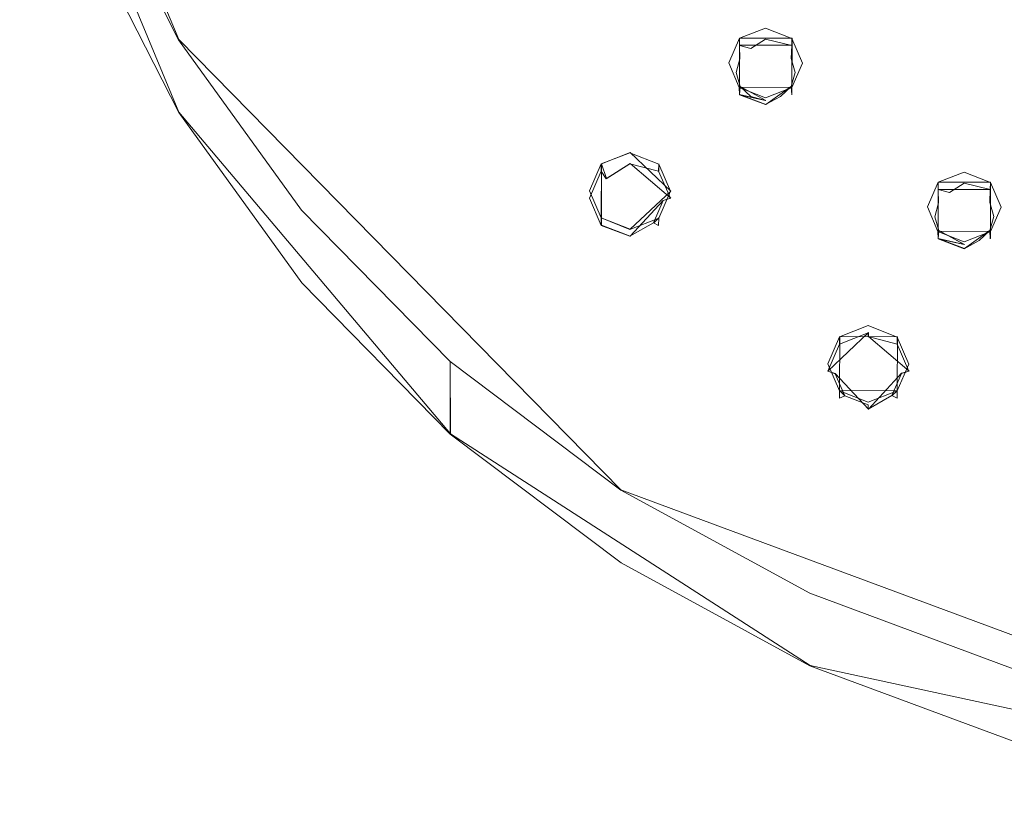
# Model space of a CAD drawing. Extents: x -99 to 207, y -453 to 2.
# Drawn here: x -97 to -30, y -453 to -400 of the extents above; entities that cross this region are included whole.
import ezdxf

# ---------------------------------------------------------------- set-up
doc = ezdxf.new("R2010")
doc.units = 0
doc.header["$LTSCALE"] = 500
doc.header["$MEASUREMENT"] = 0
for name, color, linetype in [('BESCO_CHROM', 7, 'Continuous'), ('BESCO_DESZCZOWNICA', 7, 'Continuous'), ('DWXOUTLINES', 7, 'Continuous')]:
    doc.layers.add(name, color=color, linetype=linetype)

msp = doc.modelspace()

# ---------------------------------------------------------------- linework, layer by layer
at = {"layer": 'BESCO_CHROM', "lineweight": 0}
for points, invisible_edges in [([(-29.576, -333.379, 910.991), (-30.001, -412.64, 938.464), (-29.255, -270.081, 889.052), (-29.576, -333.379, 910.991)], 15), ([(-29.255, -270.081, 889.052), (-30.001, -412.64, 938.464), (-30.001, -306.265, 901.594), (-29.255, -270.081, 889.052)], 15), ([(-42.962, -443.717, 949.235), (-41.75, -295.608, 897.9), (-41.75, -423.258, 942.144), (-42.962, -443.717, 949.235)], 15), ([(-42.784, -384.018, 928.543), (-41.75, -295.608, 897.9), (-42.962, -443.717, 949.235), (-42.784, -384.018, 928.543)], 15), ([(-41.75, -423.258, 942.144), (-41.75, -295.608, 897.9), (-40.959, -297.441, 898.535), (-41.75, -423.258, 942.144)], 13), ([(-41.75, -423.258, 942.144), (-40.959, -297.441, 898.535), (-40.999, -359.436, 920.023), (-41.75, -423.258, 942.144)], 15), ([(-77.431, -301.158, 899.823), (-85.727, -406.228, 936.241), (-85.744, -312.686, 903.819), (-77.431, -301.158, 899.823)], 15), ([(-77.431, -301.158, 899.823), (-80.75, -359.433, 920.022), (-85.727, -406.228, 936.241), (-77.431, -301.158, 899.823)], 15), ([(-30.001, -306.265, 901.594), (-30.719, -410.973, 937.886), (-30.729, -307.923, 902.168), (-30.001, -306.265, 901.594)], 11), ([(-30.001, -306.265, 901.594), (-30.001, -412.64, 938.464), (-30.719, -410.973, 937.886), (-30.001, -306.265, 901.594)], 13), ([(-30.729, -307.923, 902.168), (-30.719, -410.973, 937.886), (-31.776, -377.876, 926.414), (-30.729, -307.923, 902.168)], 15), ([(-85.744, -312.686, 903.819), (-85.727, -406.228, 936.241), (-92.149, -393.634, 931.876), (-85.744, -312.686, 903.819)], 15), ([(-47.733, -401.203, 934.5), (-47.979, -372.168, 924.436), (-47.743, -317.673, 905.548), (-47.733, -401.203, 934.5)], 15), ([(-47.743, -317.673, 905.548), (-47.282, -334.868, 911.508), (-47.733, -401.203, 934.5), (-47.743, -317.673, 905.548)], 15), ([(-29.576, -385.492, 929.054), (-30.001, -412.64, 938.464), (-29.576, -333.379, 910.991), (-29.576, -385.492, 929.054)], 15), ([(-47.733, -401.203, 934.5), (-47.282, -334.868, 911.508), (-47.282, -384.001, 928.537), (-47.733, -401.203, 934.5)], 15), ([(-85.727, -406.228, 936.241), (-80.75, -359.433, 920.022), (-79.959, -361.266, 920.657), (-85.727, -406.228, 936.241)], 13), ([(-40.999, -359.436, 920.023), (-40.948, -421.434, 941.512), (-41.75, -423.258, 942.144), (-40.999, -359.436, 920.023)], 13), ([(-40.737, -360.38, 920.35), (-40.948, -421.434, 941.512), (-40.999, -359.436, 920.023), (-40.737, -360.38, 920.35)], 11), ([(-53.793, -390.16, 930.672), (-53.6, -360.938, 920.543), (-53.195, -409.733, 937.456), (-53.793, -390.16, 930.672)], 15), ([(-53.195, -409.733, 937.456), (-53.6, -360.938, 920.543), (-52.477, -372.151, 924.43), (-53.195, -409.733, 937.456)], 15), ([(-40.008, -361.074, 920.591), (-40.948, -421.434, 941.512), (-40.737, -360.38, 920.35), (-40.008, -361.074, 920.591)], 11), ([(-85.727, -406.228, 936.241), (-79.959, -361.266, 920.657), (-78.092, -378.508, 926.633), (-85.727, -406.228, 936.241)], 15), ([(-39.67, -368.973, 923.328), (-40.948, -421.434, 941.512), (-40.008, -361.074, 920.591), (-39.67, -368.973, 923.328)], 15), ([(-39.408, -369.917, 923.656), (-40.948, -421.434, 941.512), (-39.67, -368.973, 923.328), (-39.408, -369.917, 923.656)], 11), ([(-39.408, -369.917, 923.656), (-39.019, -394.177, 932.064), (-40.948, -421.434, 941.512), (-39.408, -369.917, 923.656)], 15), ([(-53.195, -409.733, 937.456), (-52.477, -372.151, 924.43), (-52.404, -411.566, 938.092), (-53.195, -409.733, 937.456)], 11), ([(-52.404, -411.566, 938.092), (-52.477, -372.151, 924.43), (-51.828, -373.654, 924.951), (-52.404, -411.566, 938.092)], 13), ([(-48.461, -402.861, 935.074), (-48.638, -373.663, 924.954), (-47.979, -372.168, 924.436), (-48.461, -402.861, 935.074)], 13), ([(-48.461, -402.861, 935.074), (-47.979, -372.168, 924.436), (-47.733, -401.203, 934.5), (-48.461, -402.861, 935.074)], 11), ([(-69.567, -406.819, 952.743), (-28.583, -377.142, 944.589), (-31.817, -373.06, 943.175), (-77.059, -396.437, 949.144)], 15), ([(-52.404, -411.566, 938.092), (-51.828, -373.654, 924.951), (-50.228, -374.286, 925.17), (-52.404, -411.566, 938.092)], 13), ([(-52.404, -411.566, 938.092), (-50.228, -374.286, 925.17), (-48.638, -373.663, 924.954), (-52.404, -411.566, 938.092)], 13), ([(-52.404, -411.566, 938.092), (-48.638, -373.663, 924.954), (-48.461, -402.861, 935.074), (-52.404, -411.566, 938.092)], 15), ([(-67.33, -428.019, 943.794), (-61.014, -377.006, 926.113), (-60.286, -375.348, 925.538), (-67.33, -428.019, 943.794)], 13), ([(-60.286, -375.348, 925.538), (-58.79, -390.142, 930.666), (-67.33, -428.019, 943.794), (-60.286, -375.348, 925.538)], 15), ([(-60.522, -416.03, 955.935), (-24.767, -380.747, 945.839), (-28.583, -377.142, 944.589), (-69.567, -406.819, 952.743)], 15), ([(-67.33, -428.019, 943.794), (-62.785, -377.701, 926.354), (-61.014, -377.006, 926.113), (-67.33, -428.019, 943.794)], 13), ([(-67.33, -428.019, 943.794), (-64.8, -396.303, 932.801), (-62.785, -377.701, 926.354), (-67.33, -428.019, 943.794)], 15), ([(-31.776, -377.876, 926.414), (-30.719, -410.973, 937.886), (-32.5, -410.269, 937.642), (-31.776, -377.876, 926.414)], 13), ([(-31.776, -377.876, 926.414), (-32.5, -410.269, 937.642), (-32.046, -378.818, 926.741), (-31.776, -377.876, 926.414)], 11), ([(-85.727, -406.228, 936.241), (-78.092, -378.508, 926.633), (-77.396, -417.77, 940.242), (-85.727, -406.228, 936.241)], 15), ([(-77.396, -417.77, 940.242), (-78.092, -378.508, 926.633), (-77.301, -380.341, 927.269), (-77.396, -417.77, 940.242)], 13), ([(-77.396, -417.77, 940.242), (-73.395, -380.352, 927.273), (-72.592, -378.528, 926.64), (-77.396, -417.77, 940.242)], 13), ([(-77.396, -417.77, 940.242), (-72.592, -378.528, 926.64), (-70.3, -396.282, 932.794), (-77.396, -417.77, 940.242)], 15), ([(-32.046, -378.818, 926.741), (-32.5, -410.269, 937.642), (-32.772, -379.502, 926.978), (-32.046, -378.818, 926.741)], 11), ([(-34.271, -410.963, 937.883), (-33.775, -379.758, 927.067), (-32.772, -379.502, 926.978), (-32.5, -410.269, 937.642)], 5), ([(-34.271, -410.963, 937.883), (-34.52, -394.194, 932.07), (-33.775, -379.758, 927.067), (-34.271, -410.963, 937.883)], 15), ([(-77.396, -417.77, 940.242), (-77.301, -380.341, 927.269), (-75.342, -381.116, 927.537), (-77.396, -417.77, 940.242)], 13), ([(-77.396, -417.77, 940.242), (-75.342, -381.116, 927.537), (-73.395, -380.352, 927.273), (-77.396, -417.77, 940.242)], 13), ([(-60.522, -416.03, 955.935), (-50.124, -423.865, 958.651), (-20.447, -383.803, 946.898), (-24.767, -380.747, 945.839)], 15), ([(-50.124, -423.865, 958.651), (-38.607, -430.148, 960.829), (-15.711, -386.246, 947.745), (-20.447, -383.803, 946.898)], 15), ([(-47.733, -401.203, 934.5), (-47.282, -384.001, 928.537), (-46.633, -385.504, 929.058), (-47.733, -401.203, 934.5)], 13), ([(-42.962, -443.717, 949.235), (-43.443, -385.513, 929.061), (-42.784, -384.018, 928.543), (-42.962, -443.717, 949.235)], 13), ([(-77.059, -396.437, 949.144), (-82.829, -385.116, 945.22), (-92.157, -388.705, 946.043), (-85.737, -401.301, 950.409)], 15), ([(-45.962, -400.508, 934.259), (-47.733, -401.203, 934.5), (-46.633, -385.504, 929.058), (-45.033, -386.135, 929.277)], 10), ([(-44.181, -401.213, 934.503), (-45.962, -400.508, 934.259), (-45.033, -386.135, 929.277), (-43.443, -385.513, 929.061)], 10), ([(-44.181, -401.213, 934.503), (-43.443, -385.513, 929.061), (-43.463, -402.88, 935.081), (-44.181, -401.213, 934.503)], 11), ([(-43.463, -402.88, 935.081), (-43.443, -385.513, 929.061), (-42.962, -443.717, 949.235), (-43.463, -402.88, 935.081)], 15), ([(-29.314, -386.436, 929.381), (-30.001, -412.64, 938.464), (-29.576, -385.492, 929.054), (-29.314, -386.436, 929.381)], 11), ([(-38.607, -430.148, 960.829), (-26.227, -434.739, 962.42), (-10.655, -388.028, 948.362), (-15.711, -386.246, 947.745)], 15), ([(-29.193, -448.824, 951.005), (-30.001, -412.64, 938.464), (-29.314, -386.436, 929.381), (-29.193, -448.824, 951.005)], 15), ([(-92.149, -393.634, 931.876), (-85.727, -406.228, 936.241), (-85.737, -401.301, 950.409), (-92.157, -388.705, 946.043)], 10), ([(-67.33, -428.019, 943.794), (-58.79, -390.142, 930.666), (-58.073, -391.808, 931.243), (-67.33, -428.019, 943.794)], 13), ([(-53.793, -390.16, 930.672), (-55.154, -408.958, 937.187), (-54.521, -391.819, 931.247), (-53.793, -390.16, 930.672)], 11), ([(-53.793, -390.16, 930.672), (-53.195, -409.733, 937.456), (-55.154, -408.958, 937.187), (-53.793, -390.16, 930.672)], 13), ([(-58.073, -391.808, 931.243), (-57.904, -411.546, 938.085), (-67.33, -428.019, 943.794), (-58.073, -391.808, 931.243)], 15), ([(-56.292, -392.513, 931.488), (-57.904, -411.546, 938.085), (-58.073, -391.808, 931.243), (-56.292, -392.513, 931.488)], 11), ([(-56.292, -392.513, 931.488), (-54.521, -391.819, 931.247), (-55.154, -408.958, 937.187), (-57.102, -409.722, 937.452)], 10), ([(-56.292, -392.513, 931.488), (-57.102, -409.722, 937.452), (-57.904, -411.546, 938.085), (-56.292, -392.513, 931.488)], 13), ([(-40.948, -421.434, 941.512), (-39.019, -394.177, 932.064), (-39, -420.67, 941.247), (-40.948, -421.434, 941.512)], 11), ([(-39, -420.67, 941.247), (-39.019, -394.177, 932.064), (-38.37, -395.68, 932.585), (-39, -420.67, 941.247)], 13), ([(-34.999, -412.621, 938.457), (-35.179, -395.689, 932.588), (-34.52, -394.194, 932.07), (-34.999, -412.621, 938.457)], 13), ([(-34.999, -412.621, 938.457), (-34.52, -394.194, 932.07), (-34.271, -410.963, 937.883), (-34.999, -412.621, 938.457)], 11), ([(-37.041, -421.445, 941.516), (-39, -420.67, 941.247), (-38.37, -395.68, 932.585), (-36.77, -396.311, 932.804)], 10), ([(-77.396, -417.77, 940.242), (-70.3, -396.282, 932.794), (-69.509, -398.115, 933.429), (-77.396, -417.77, 940.242)], 13), ([(-67.33, -428.019, 943.794), (-65.602, -398.127, 933.433), (-64.8, -396.303, 932.801), (-67.33, -428.019, 943.794)], 13), ([(-37.041, -421.445, 941.516), (-36.77, -396.311, 932.804), (-36.25, -423.278, 942.151), (-37.041, -421.445, 941.516)], 11), ([(-36.25, -423.278, 942.151), (-36.77, -396.311, 932.804), (-35.179, -395.689, 932.588), (-36.25, -423.278, 942.151)], 13), ([(-36.25, -423.278, 942.151), (-35.179, -395.689, 932.588), (-34.999, -412.621, 938.457), (-36.25, -423.278, 942.151)], 15), ([(-69.567, -406.819, 952.743), (-77.059, -396.437, 949.144), (-85.737, -401.301, 950.409), (-77.401, -412.853, 954.413)], 15), ([(-77.396, -417.77, 940.242), (-69.509, -398.115, 933.429), (-67.55, -398.891, 933.698), (-77.396, -417.77, 940.242)], 13), ([(-67.33, -428.019, 943.794), (-67.55, -398.891, 933.698), (-65.602, -398.127, 933.433), (-67.33, -428.019, 943.794)], 13), ([(-77.396, -417.77, 940.242), (-67.55, -398.891, 933.698), (-67.33, -428.019, 943.794), (-77.396, -417.77, 940.242)], 11), ([(-85.727, -406.228, 936.241), (-77.396, -417.77, 940.242), (-77.401, -412.853, 954.413), (-85.737, -401.301, 950.409)], 10), ([(-55.754, -436.738, 946.816), (-48.461, -402.861, 935.074), (-47.743, -404.528, 935.652), (-55.754, -436.738, 946.816)], 13), ([(-55.754, -436.738, 946.816), (-52.404, -411.566, 938.092), (-48.461, -402.861, 935.074), (-55.754, -436.738, 946.816)], 15), ([(-55.754, -436.738, 946.816), (-44.191, -404.538, 935.656), (-43.463, -402.88, 935.081), (-55.754, -436.738, 946.816)], 13), ([(-55.754, -436.738, 946.816), (-43.463, -402.88, 935.081), (-42.962, -443.717, 949.235), (-55.754, -436.738, 946.816)], 15), ([(-55.754, -436.738, 946.816), (-47.743, -404.528, 935.652), (-45.962, -405.233, 935.896), (-55.754, -436.738, 946.816)], 13), ([(-55.754, -436.738, 946.816), (-45.962, -405.233, 935.896), (-44.191, -404.538, 935.656), (-55.754, -436.738, 946.816)], 13), ([(-60.522, -416.03, 955.935), (-69.567, -406.819, 952.743), (-77.401, -412.853, 954.413), (-67.337, -423.101, 957.965)], 15), ([(-67.33, -428.019, 943.794), (-57.904, -411.546, 938.085), (-57.114, -413.379, 938.72), (-67.33, -428.019, 943.794)], 13), ([(-55.754, -436.738, 946.816), (-53.207, -413.39, 938.724), (-52.404, -411.566, 938.092), (-55.754, -436.738, 946.816)], 13), ([(-77.396, -417.77, 940.242), (-67.33, -428.019, 943.794), (-67.337, -423.101, 957.965), (-77.401, -412.853, 954.413)], 11), ([(-42.962, -443.717, 949.235), (-30.729, -414.298, 939.039), (-30.001, -412.64, 938.464), (-42.962, -443.717, 949.235)], 13), ([(-42.962, -443.717, 949.235), (-30.001, -412.64, 938.464), (-29.193, -448.824, 951.005), (-42.962, -443.717, 949.235)], 15), ([(-34.281, -414.288, 939.035), (-36.25, -423.278, 942.151), (-34.999, -412.621, 938.457), (-34.281, -414.288, 939.035)], 11), ([(-55.754, -436.738, 946.816), (-67.33, -428.019, 943.794), (-57.114, -413.379, 938.72), (-55.154, -414.154, 938.989)], 11), ([(-55.754, -436.738, 946.816), (-55.154, -414.154, 938.989), (-53.207, -413.39, 938.724), (-55.754, -436.738, 946.816)], 13), ([(-42.962, -443.717, 949.235), (-32.5, -414.993, 939.279), (-30.729, -414.298, 939.039), (-42.962, -443.717, 949.235)], 13), ([(-32.5, -414.993, 939.279), (-36.25, -423.278, 942.151), (-34.281, -414.288, 939.035), (-32.5, -414.993, 939.279)], 11), ([(-42.962, -443.717, 949.235), (-36.25, -423.278, 942.151), (-32.5, -414.993, 939.279), (-42.962, -443.717, 949.235)], 15), ([(-50.124, -423.865, 958.651), (-60.522, -416.03, 955.935), (-67.337, -423.101, 957.965), (-55.769, -431.818, 960.986)], 15), ([(-67.33, -428.019, 943.794), (-55.754, -436.738, 946.816), (-55.769, -431.818, 960.986), (-67.337, -423.101, 957.965)], 2), ([(-42.962, -443.717, 949.235), (-41.75, -423.258, 942.144), (-40.959, -425.091, 942.779), (-42.962, -443.717, 949.235)], 13), ([(-42.962, -443.717, 949.235), (-37.052, -425.102, 942.783), (-36.25, -423.278, 942.151), (-42.962, -443.717, 949.235)], 13), ([(-38.607, -430.148, 960.829), (-50.124, -423.865, 958.651), (-55.769, -431.818, 960.986), (-42.954, -438.808, 963.409)], 15), ([(-42.962, -443.717, 949.235), (-40.959, -425.091, 942.779), (-39, -425.867, 943.048), (-42.962, -443.717, 949.235)], 13), ([(-42.962, -443.717, 949.235), (-39, -425.867, 943.048), (-37.052, -425.102, 942.783), (-42.962, -443.717, 949.235)], 13), ([(-26.227, -434.739, 962.42), (-38.607, -430.148, 960.829), (-42.954, -438.808, 963.409), (-29.181, -443.916, 965.18)], 15), ([(-42.962, -443.717, 949.235), (-42.954, -438.808, 963.409), (-55.769, -431.818, 960.986), (-55.754, -436.738, 946.816)], 5), ([(-29.193, -448.824, 951.005), (-29.181, -443.916, 965.18), (-42.954, -438.808, 963.409), (-42.962, -443.717, 949.235)], 5)]:
    msp.add_3dface(points, dxfattribs=dict(at, invisible_edges=invisible_edges))
at = {"layer": 'BESCO_DESZCZOWNICA', "lineweight": 0}
for points, invisible_edges in [([(-45.962, -401, 932.842), (-47.73, -401.692, 933.081), (-47.733, -401.203, 934.5), (-45.962, -400.508, 934.259)], 11), ([(-45.962, -401, 932.842), (-46.97, -401.895, 932.623), (-47.73, -401.692, 933.081), (-45.962, -401, 932.842)], 13), ([(-45.962, -401.254, 932.556), (-46.97, -401.895, 932.623), (-45.962, -401, 932.842), (-45.962, -401.254, 932.556)], 14), ([(-44.194, -401.692, 933.081), (-45.962, -401, 932.842), (-45.962, -400.508, 934.259), (-44.181, -401.213, 934.503)], 11), ([(-44.194, -401.692, 933.081), (-45.962, -401.254, 932.556), (-45.962, -401, 932.842), (-44.194, -401.692, 933.081)], 14), ([(-47.73, -401.692, 933.081), (-48.462, -403.362, 933.66), (-48.461, -402.861, 935.074), (-47.733, -401.203, 934.5)], 3), ([(-47.73, -401.692, 933.081), (-47.699, -402.589, 932.863), (-48.462, -403.362, 933.66), (-47.73, -401.692, 933.081)], 14), ([(-47.73, -401.692, 933.081), (-46.97, -401.895, 932.623), (-47.699, -402.589, 932.863), (-47.73, -401.692, 933.081)], 15), ([(-45.962, -401.636, 932.533), (-46.97, -401.895, 932.623), (-45.962, -401.254, 932.556), (-45.962, -401.636, 932.533)], 15), ([(-46.97, -401.895, 932.623), (-45.962, -401.636, 932.533), (-43.963, -403.518, 933.185), (-44.225, -404.462, 933.513)], 15), ([(-44.194, -401.692, 933.081), (-45.962, -401.636, 932.533), (-45.962, -401.254, 932.556), (-44.194, -401.692, 933.081)], 15), ([(-44.194, -401.692, 933.081), (-44.959, -401.891, 932.621), (-45.962, -401.636, 932.533), (-44.194, -401.692, 933.081)], 15), ([(-44.959, -401.891, 932.621), (-43.963, -403.518, 933.185), (-45.962, -401.636, 932.533), (-44.959, -401.891, 932.621)], 15), ([(-44.194, -401.692, 933.081), (-44.233, -402.576, 932.859), (-44.959, -401.891, 932.621), (-44.194, -401.692, 933.081)], 14), ([(-43.462, -403.362, 933.66), (-44.233, -402.576, 932.859), (-44.194, -401.692, 933.081), (-43.462, -403.362, 933.66)], 15), ([(-44.181, -401.213, 934.503), (-43.463, -402.88, 935.081), (-43.462, -403.362, 933.66), (-44.194, -401.692, 933.081)], 6), ([(-44.953, -405.156, 933.753), (-47.699, -402.589, 932.863), (-46.97, -401.895, 932.623), (-44.225, -404.462, 933.513)], 15), ([(-44.233, -402.576, 932.859), (-43.963, -403.518, 933.185), (-44.959, -401.891, 932.621), (-44.233, -402.576, 932.859)], 15), ([(-48.462, -403.362, 933.66), (-47.699, -402.589, 932.863), (-47.961, -403.533, 933.191), (-48.462, -403.362, 933.66)], 15), ([(-48.462, -403.362, 933.66), (-47.73, -405.032, 934.239), (-47.743, -404.528, 935.652), (-48.461, -402.861, 935.074)], 9), ([(-47.699, -402.589, 932.863), (-44.953, -405.156, 933.753), (-45.962, -405.415, 933.843), (-47.961, -403.533, 933.191)], 7), ([(-43.462, -403.362, 933.66), (-43.963, -403.518, 933.185), (-44.233, -402.576, 932.859), (-43.462, -403.362, 933.66)], 13), ([(-43.462, -403.362, 933.66), (-43.463, -402.88, 935.081), (-44.191, -404.538, 935.656), (-44.194, -405.032, 934.239)], 13), ([(-48.462, -403.362, 933.66), (-47.691, -404.476, 933.517), (-47.73, -405.032, 934.239), (-48.462, -403.362, 933.66)], 13), ([(-48.462, -403.362, 933.66), (-47.961, -403.533, 933.191), (-47.691, -404.476, 933.517), (-48.462, -403.362, 933.66)], 13), ([(-47.691, -404.476, 933.517), (-47.961, -403.533, 933.191), (-46.965, -405.16, 933.754), (-47.691, -404.476, 933.517)], 15), ([(-46.965, -405.16, 933.754), (-47.961, -403.533, 933.191), (-45.962, -405.415, 933.843), (-46.965, -405.16, 933.754)], 15), ([(-44.194, -405.032, 934.239), (-44.225, -404.462, 933.513), (-43.462, -403.362, 933.66), (-44.194, -405.032, 934.239)], 14), ([(-43.462, -403.362, 933.66), (-44.225, -404.462, 933.513), (-43.963, -403.518, 933.185), (-43.462, -403.362, 933.66)], 13), ([(-47.73, -405.032, 934.239), (-45.962, -405.724, 934.479), (-45.962, -405.233, 935.896), (-47.743, -404.528, 935.652)], 11), ([(-47.73, -405.032, 934.239), (-47.691, -404.476, 933.517), (-46.965, -405.16, 933.754), (-47.73, -405.032, 934.239)], 13), ([(-44.194, -405.032, 934.239), (-44.191, -404.538, 935.656), (-45.962, -405.233, 935.896), (-45.962, -405.724, 934.479)], 12), ([(-44.194, -405.032, 934.239), (-44.953, -405.156, 933.753), (-44.225, -404.462, 933.513), (-44.194, -405.032, 934.239)], 13), ([(-47.73, -405.032, 934.239), (-45.962, -405.701, 934.097), (-45.962, -405.724, 934.479), (-47.73, -405.032, 934.239)], 14), ([(-45.962, -405.415, 933.843), (-45.962, -405.701, 934.097), (-47.73, -405.032, 934.239), (-45.962, -405.415, 933.843)], 11), ([(-47.73, -405.032, 934.239), (-46.965, -405.16, 933.754), (-45.962, -405.415, 933.843), (-47.73, -405.032, 934.239)], 13), ([(-45.962, -405.724, 934.479), (-44.953, -405.156, 933.753), (-44.194, -405.032, 934.239), (-45.962, -405.724, 934.479)], 15), ([(-45.962, -405.724, 934.479), (-45.962, -405.701, 934.097), (-44.953, -405.156, 933.753), (-45.962, -405.724, 934.479)], 13), ([(-44.953, -405.156, 933.753), (-45.962, -405.701, 934.097), (-45.962, -405.415, 933.843), (-44.953, -405.156, 933.753)], 15), ([(-55.154, -409.449, 935.77), (-57.099, -410.21, 936.034), (-57.102, -409.722, 937.452), (-55.154, -408.958, 937.187)], 9), ([(-55.154, -409.449, 935.77), (-55.154, -408.958, 937.187), (-53.195, -409.733, 937.456), (-53.21, -410.21, 936.034)], 13), ([(-55.154, -409.449, 935.77), (-55.154, -409.703, 935.484), (-56.754, -410.717, 935.68), (-57.099, -410.21, 936.034)], 15), ([(-53.21, -410.21, 936.034), (-55.154, -409.703, 935.484), (-55.154, -409.449, 935.77), (-53.21, -410.21, 936.034)], 15), ([(-57.099, -410.21, 936.034), (-57.904, -412.047, 936.671), (-57.904, -411.546, 938.085), (-57.102, -409.722, 937.452)], 11), ([(-56.754, -410.717, 935.68), (-57.403, -412.22, 936.201), (-57.904, -412.047, 936.671), (-57.099, -410.21, 936.034)], 3), ([(-55.154, -410.085, 935.461), (-56.754, -410.717, 935.68), (-55.154, -409.703, 935.484), (-55.154, -410.085, 935.461)], 13), ([(-53.554, -413.706, 936.716), (-55.154, -414.337, 936.935), (-56.754, -410.717, 935.68), (-55.154, -410.085, 935.461)], 15), ([(-53.564, -410.707, 935.677), (-55.154, -410.085, 935.461), (-55.154, -409.703, 935.484), (-53.21, -410.21, 936.034)], 11), ([(-53.564, -410.707, 935.677), (-52.905, -412.202, 936.195), (-55.154, -410.085, 935.461), (-53.564, -410.707, 935.677)], 15), ([(-52.905, -412.202, 936.195), (-53.554, -413.706, 936.716), (-55.154, -410.085, 935.461), (-52.905, -412.202, 936.195)], 15), ([(-52.905, -412.202, 936.195), (-53.564, -410.707, 935.677), (-53.21, -410.21, 936.034), (-52.404, -412.047, 936.671)], 7), ([(-53.195, -409.733, 937.456), (-52.404, -411.566, 938.092), (-52.404, -412.047, 936.671), (-53.21, -410.21, 936.034)], 2), ([(-34.268, -411.452, 936.464), (-34.271, -410.963, 937.883), (-32.5, -410.269, 937.642), (-32.5, -410.76, 936.225)], 12), ([(-30.732, -411.452, 936.464), (-32.5, -410.76, 936.225), (-32.5, -410.269, 937.642), (-30.719, -410.973, 937.886)], 11), ([(-57.403, -412.22, 936.201), (-56.754, -410.717, 935.68), (-55.154, -414.337, 936.935), (-57.403, -412.22, 936.201)], 15), ([(-34.268, -411.452, 936.464), (-35, -413.122, 937.043), (-34.999, -412.621, 938.457), (-34.271, -410.963, 937.883)], 11), ([(-32.5, -410.76, 936.225), (-33.508, -411.655, 936.006), (-34.268, -411.452, 936.464), (-32.5, -410.76, 936.225)], 13), ([(-32.5, -411.014, 935.938), (-33.508, -411.655, 936.006), (-32.5, -410.76, 936.225), (-32.5, -411.014, 935.938)], 14), ([(-32.5, -411.396, 935.916), (-33.508, -411.655, 936.006), (-32.5, -411.014, 935.938), (-32.5, -411.396, 935.916)], 15), ([(-30.732, -411.452, 936.464), (-32.5, -411.014, 935.938), (-32.5, -410.76, 936.225), (-30.732, -411.452, 936.464)], 14), ([(-30.732, -411.452, 936.464), (-32.5, -411.396, 935.916), (-32.5, -411.014, 935.938), (-30.732, -411.452, 936.464)], 15), ([(-30, -413.122, 937.043), (-30.732, -411.452, 936.464), (-30.719, -410.973, 937.886), (-30.001, -412.64, 938.464)], 9), ([(-57.114, -413.379, 938.72), (-57.904, -411.546, 938.085), (-57.904, -412.047, 936.671), (-57.099, -413.885, 937.308)], 14), ([(-53.21, -413.885, 937.308), (-52.404, -412.047, 936.671), (-52.404, -411.566, 938.092), (-53.207, -413.39, 938.724)], 3), ([(-34.268, -411.452, 936.464), (-34.237, -412.349, 936.246), (-35, -413.122, 937.043), (-34.268, -411.452, 936.464)], 15), ([(-34.268, -411.452, 936.464), (-33.508, -411.655, 936.006), (-34.237, -412.349, 936.246), (-34.268, -411.452, 936.464)], 11), ([(-30.763, -414.222, 936.896), (-31.492, -414.916, 937.136), (-34.237, -412.349, 936.246), (-33.508, -411.655, 936.006)], 14), ([(-33.508, -411.655, 936.006), (-32.5, -411.396, 935.916), (-30.501, -413.278, 936.568), (-30.763, -414.222, 936.896)], 11), ([(-31.497, -411.651, 936.004), (-30.771, -412.336, 936.242), (-32.5, -411.396, 935.916), (-31.497, -411.651, 936.004)], 15), ([(-30.771, -412.336, 936.242), (-30.501, -413.278, 936.568), (-32.5, -411.396, 935.916), (-30.771, -412.336, 936.242)], 14), ([(-30.732, -411.452, 936.464), (-31.497, -411.651, 936.004), (-32.5, -411.396, 935.916), (-30.732, -411.452, 936.464)], 15), ([(-30.732, -411.452, 936.464), (-30.771, -412.336, 936.242), (-31.497, -411.651, 936.004), (-30.732, -411.452, 936.464)], 15), ([(-30, -413.122, 937.043), (-30.771, -412.336, 936.242), (-30.732, -411.452, 936.464), (-30, -413.122, 937.043)], 13), ([(-57.403, -412.22, 936.201), (-56.745, -413.715, 936.72), (-57.099, -413.885, 937.308), (-57.904, -412.047, 936.671)], 11), ([(-56.745, -413.715, 936.72), (-57.403, -412.22, 936.201), (-55.154, -414.337, 936.935), (-56.745, -413.715, 936.72)], 15), ([(-53.554, -413.706, 936.716), (-52.905, -412.202, 936.195), (-52.404, -412.047, 936.671), (-53.21, -413.885, 937.308)], 6), ([(-35, -413.122, 937.043), (-34.237, -412.349, 936.246), (-34.499, -413.293, 936.573), (-35, -413.122, 937.043)], 13), ([(-31.492, -414.916, 937.136), (-32.5, -415.175, 937.226), (-34.499, -413.293, 936.573), (-34.237, -412.349, 936.246)], 15), ([(-30, -413.122, 937.043), (-30.501, -413.278, 936.568), (-30.771, -412.336, 936.242), (-30, -413.122, 937.043)], 15), ([(-35, -413.122, 937.043), (-34.268, -414.792, 937.622), (-34.281, -414.288, 939.035), (-34.999, -412.621, 938.457)], 9), ([(-30.732, -414.792, 937.622), (-30, -413.122, 937.043), (-30.001, -412.64, 938.464), (-30.729, -414.298, 939.039)], 11), ([(-55.154, -414.646, 937.571), (-55.154, -414.154, 938.989), (-57.114, -413.379, 938.72), (-57.099, -413.885, 937.308)], 9), ([(-53.21, -413.885, 937.308), (-53.207, -413.39, 938.724), (-55.154, -414.154, 938.989), (-55.154, -414.646, 937.571)], 13), ([(-35, -413.122, 937.043), (-34.499, -413.293, 936.573), (-34.229, -414.236, 936.9), (-35, -413.122, 937.043)], 13), ([(-35, -413.122, 937.043), (-34.229, -414.236, 936.9), (-34.268, -414.792, 937.622), (-35, -413.122, 937.043)], 13), ([(-34.229, -414.236, 936.9), (-34.499, -413.293, 936.573), (-32.5, -415.175, 937.226), (-34.229, -414.236, 936.9)], 11), ([(-30, -413.122, 937.043), (-30.763, -414.222, 936.896), (-30.501, -413.278, 936.568), (-30, -413.122, 937.043)], 15), ([(-30.732, -414.792, 937.622), (-30.763, -414.222, 936.896), (-30, -413.122, 937.043), (-30.732, -414.792, 937.622)], 14), ([(-56.745, -413.715, 936.72), (-55.154, -414.337, 936.935), (-55.154, -414.623, 937.189), (-57.099, -413.885, 937.308)], 11), ([(-57.099, -413.885, 937.308), (-55.154, -414.623, 937.189), (-55.154, -414.646, 937.571), (-57.099, -413.885, 937.308)], 15), ([(-53.554, -413.706, 936.716), (-55.154, -414.623, 937.189), (-55.154, -414.337, 936.935), (-53.554, -413.706, 936.716)], 14), ([(-55.154, -414.623, 937.189), (-53.554, -413.706, 936.716), (-53.21, -413.885, 937.308), (-55.154, -414.646, 937.571)], 15), ([(-34.268, -414.792, 937.622), (-32.5, -415.484, 937.862), (-32.5, -414.993, 939.279), (-34.281, -414.288, 939.035)], 11), ([(-34.268, -414.792, 937.622), (-34.229, -414.236, 936.9), (-33.503, -414.92, 937.137), (-34.268, -414.792, 937.622)], 15), ([(-33.503, -414.92, 937.137), (-34.229, -414.236, 936.9), (-32.5, -415.175, 937.226), (-33.503, -414.92, 937.137)], 15), ([(-32.5, -414.993, 939.279), (-32.5, -415.484, 937.862), (-30.732, -414.792, 937.622), (-30.729, -414.298, 939.039)], 3), ([(-30.732, -414.792, 937.622), (-31.492, -414.916, 937.136), (-30.763, -414.222, 936.896), (-30.732, -414.792, 937.622)], 15), ([(-34.268, -414.792, 937.622), (-32.5, -415.462, 937.48), (-32.5, -415.484, 937.862), (-34.268, -414.792, 937.622)], 14), ([(-32.5, -415.175, 937.226), (-32.5, -415.462, 937.48), (-34.268, -414.792, 937.622), (-32.5, -415.175, 937.226)], 11), ([(-34.268, -414.792, 937.622), (-33.503, -414.92, 937.137), (-32.5, -415.175, 937.226), (-34.268, -414.792, 937.622)], 15), ([(-32.5, -415.484, 937.862), (-31.492, -414.916, 937.136), (-30.732, -414.792, 937.622), (-32.5, -415.484, 937.862)], 15), ([(-32.5, -415.484, 937.862), (-32.5, -415.462, 937.48), (-31.492, -414.916, 937.136), (-32.5, -415.484, 937.862)], 13), ([(-31.492, -414.916, 937.136), (-32.5, -415.462, 937.48), (-32.5, -415.175, 937.226), (-31.492, -414.916, 937.136)], 15), ([(-40.945, -421.922, 940.093), (-40.948, -421.434, 941.512), (-39, -420.67, 941.247), (-39, -421.161, 939.83)], 13), ([(-37.055, -421.922, 940.093), (-39, -421.161, 939.83), (-39, -420.67, 941.247), (-37.041, -421.445, 941.516)], 3), ([(-41.75, -423.759, 940.73), (-41.75, -423.258, 942.144), (-40.948, -421.434, 941.512), (-40.945, -421.922, 940.093)], 1), ([(-40.6, -422.429, 939.74), (-40.945, -421.922, 940.093), (-39, -421.161, 939.83), (-39, -421.415, 939.544)], 13), ([(-39, -421.797, 939.521), (-40.6, -422.429, 939.74), (-39, -421.415, 939.544), (-39, -421.797, 939.521)], 15), ([(-37.055, -421.922, 940.093), (-39, -421.415, 939.544), (-39, -421.161, 939.83), (-37.055, -421.922, 940.093)], 12), ([(-39, -421.797, 939.521), (-39, -421.415, 939.544), (-37.055, -421.922, 940.093), (-37.41, -422.419, 939.737)], 15), ([(-36.25, -423.759, 940.73), (-37.055, -421.922, 940.093), (-37.041, -421.445, 941.516), (-36.25, -423.278, 942.151)], 11), ([(-41.75, -423.759, 940.73), (-40.945, -421.922, 940.093), (-40.6, -422.429, 939.74), (-41.249, -423.932, 940.261)], 15), ([(-36.751, -423.914, 940.255), (-40.6, -422.429, 939.74), (-39, -421.797, 939.521), (-36.751, -423.914, 940.255)], 15), ([(-37.41, -422.419, 939.737), (-36.751, -423.914, 940.255), (-39, -421.797, 939.521), (-37.41, -422.419, 939.737)], 15), ([(-37.41, -422.419, 939.737), (-37.055, -421.922, 940.093), (-36.25, -423.759, 940.73), (-36.751, -423.914, 940.255)], 9), ([(-40.6, -422.429, 939.74), (-36.751, -423.914, 940.255), (-37.4, -425.418, 940.776), (-41.249, -423.932, 940.261)], 13), ([(-40.959, -425.091, 942.779), (-41.75, -423.258, 942.144), (-41.75, -423.759, 940.73), (-40.945, -425.597, 941.367)], 6), ([(-36.25, -423.759, 940.73), (-36.25, -423.278, 942.151), (-37.052, -425.102, 942.783), (-37.055, -425.597, 941.367)], 13), ([(-40.59, -425.427, 940.779), (-40.945, -425.597, 941.367), (-41.75, -423.759, 940.73), (-41.249, -423.932, 940.261)], 11), ([(-40.59, -425.427, 940.779), (-41.249, -423.932, 940.261), (-39, -426.049, 940.995), (-40.59, -425.427, 940.779)], 10), ([(-39, -426.049, 940.995), (-41.249, -423.932, 940.261), (-37.4, -425.418, 940.776), (-39, -426.049, 940.995)], 15), ([(-36.25, -423.759, 940.73), (-37.055, -425.597, 941.367), (-37.4, -425.418, 940.776), (-36.751, -423.914, 940.255)], 15), ([(-39, -426.358, 941.631), (-39, -425.867, 943.048), (-40.959, -425.091, 942.779), (-40.945, -425.597, 941.367)], 13), ([(-39, -426.335, 941.249), (-40.945, -425.597, 941.367), (-40.59, -425.427, 940.779), (-39, -426.049, 940.995)], 13), ([(-40.945, -425.597, 941.367), (-39, -426.335, 941.249), (-39, -426.358, 941.631), (-40.945, -425.597, 941.367)], 15), ([(-37.055, -425.597, 941.367), (-37.052, -425.102, 942.783), (-39, -425.867, 943.048), (-39, -426.358, 941.631)], 12), ([(-39, -426.335, 941.249), (-37.4, -425.418, 940.776), (-37.055, -425.597, 941.367), (-39, -426.358, 941.631)], 12), ([(-37.4, -425.418, 940.776), (-39, -426.335, 941.249), (-39, -426.049, 940.995), (-37.4, -425.418, 940.776)], 13)]:
    msp.add_3dface(points, dxfattribs=dict(at, invisible_edges=invisible_edges))
at = {"layer": 'DWXOUTLINES', "color": 0, "lineweight": 0}
for p, q in [((-85.73, -401.29, 950.41), (-96.51, -375.34, 941.41)), ((-85.72, -406.22, 936.24), (-96.51, -380.24, 927.24)), ((-55.76, -431.81, 960.99), (-85.73, -401.29, 950.41)), ((-47.73, -404.52, 935.65), (-47.72, -401.19, 934.5)), ((-44.17, -401.2, 934.5), (-47.72, -401.19, 934.5)), ((-47.72, -401.68, 933.08), (-47.72, -401.19, 934.5)), ((-47.72, -401.68, 933.08), (-47.72, -405.02, 934.24)), ((-47.72, -401.68, 933.08), (-44.18, -401.68, 933.08)), ((-44.18, -404.53, 935.66), (-44.17, -401.2, 934.5)), ((-44.18, -401.68, 933.08), (-44.17, -401.2, 934.5)), ((-44.18, -405.02, 934.24), (-44.18, -401.68, 933.08)), ((-44.18, -404.53, 935.66), (-47.73, -404.52, 935.65)), ((-47.72, -405.02, 934.24), (-47.73, -404.52, 935.65)), ((-45.95, -405.69, 934.1), (-47.72, -405.02, 934.24)), ((-45.95, -405.41, 933.84), (-47.72, -405.02, 934.24)), ((-47.68, -404.47, 933.52), (-45.95, -405.41, 933.84)), ((-44.21, -404.45, 933.51), (-45.95, -405.69, 934.1)), ((-44.18, -405.02, 934.24), (-44.18, -404.53, 935.66)), ((-67.32, -428.01, 943.79), (-85.72, -406.22, 936.24)), ((-55.14, -408.95, 937.19), (-57.09, -409.71, 937.45)), ((-55.14, -408.95, 937.19), (-52.39, -411.56, 938.09)), ((-56.74, -410.71, 935.68), (-55.14, -409.69, 935.48)), ((-55.14, -409.69, 935.48), (-52.39, -412.04, 936.67)), ((-57.09, -409.71, 937.45), (-57.1, -413.37, 938.72)), ((-56.74, -410.71, 935.68), (-57.09, -409.71, 937.45)), ((-57.09, -410.2, 936.03), (-57.09, -413.87, 937.31)), ((-53.2, -410.2, 936.03), (-53.19, -409.72, 937.46)), ((-34.27, -414.28, 939.03), (-34.26, -410.95, 937.88)), ((-34.26, -410.95, 937.88), (-30.71, -410.96, 937.89)), ((-34.26, -411.44, 936.46), (-34.26, -410.95, 937.88)), ((-30.71, -410.96, 937.89), (-30.72, -414.29, 939.04)), ((-30.72, -411.44, 936.46), (-30.71, -410.96, 937.89)), ((-55.14, -414.14, 938.99), (-52.39, -411.56, 938.09)), ((-34.26, -411.44, 936.46), (-30.72, -411.44, 936.46)), ((-34.26, -414.78, 937.62), (-34.26, -411.44, 936.46)), ((-30.72, -414.78, 937.62), (-30.72, -411.44, 936.46)), ((-52.9, -412.19, 936.2), (-55.14, -414.61, 937.19)), ((-52.9, -412.19, 936.2), (-52.39, -412.04, 936.67)), ((-57.1, -413.37, 938.72), (-55.14, -414.14, 938.99)), ((-57.09, -413.87, 937.31), (-57.1, -413.37, 938.72)), ((-53.54, -413.7, 936.72), (-53.2, -413.38, 938.72)), ((-57.09, -413.87, 937.31), (-55.14, -414.61, 937.19)), ((-34.27, -414.28, 939.03), (-30.72, -414.29, 939.04)), ((-34.26, -414.78, 937.62), (-34.27, -414.28, 939.03)), ((-32.49, -415.17, 937.23), (-34.22, -414.23, 936.9)), ((-30.75, -414.21, 936.9), (-32.49, -415.45, 937.48)), ((-30.72, -414.78, 937.62), (-30.72, -414.29, 939.04)), ((-32.49, -415.45, 937.48), (-34.26, -414.78, 937.62)), ((-32.49, -415.17, 937.23), (-34.26, -414.78, 937.62)), ((-41.74, -423.75, 940.73), (-38.99, -421.15, 939.83)), ((-40.95, -425.08, 942.78), (-40.94, -421.42, 941.51)), ((-40.94, -421.42, 941.51), (-37.03, -421.44, 941.52)), ((-40.93, -421.91, 940.09), (-40.94, -421.42, 941.51)), ((-38.99, -421.41, 939.54), (-38.99, -421.15, 939.83)), ((-38.99, -421.41, 939.54), (-36.24, -423.75, 940.73)), ((-37.05, -421.91, 940.09), (-37.03, -421.44, 941.52)), ((-37.04, -425.09, 942.78), (-37.03, -421.44, 941.52)), ((-67.33, -423.09, 957.97), (-67.32, -428.01, 943.79)), ((-41.74, -423.75, 940.73), (-41.24, -423.92, 940.26)), ((-38.99, -426.33, 941.25), (-41.24, -423.92, 940.26)), ((-38.99, -426.33, 941.25), (-36.74, -423.9, 940.25)), ((-36.24, -423.75, 940.73), (-36.74, -423.9, 940.25)), ((-40.95, -425.08, 942.78), (-37.04, -425.09, 942.78)), ((-40.58, -425.42, 940.78), (-40.95, -425.08, 942.78)), ((-37.39, -425.41, 940.78), (-37.04, -425.09, 942.78)), ((-42.95, -443.71, 949.24), (-67.32, -428.01, 943.79)), ((-14.75, -447.02, 966.26), (-55.76, -431.81, 960.99)), ((0, -452.97, 952.45), (-42.95, -443.71, 949.24))]:
    msp.add_line(p, q, dxfattribs=at)

doc.saveas('drawing.dxf')
